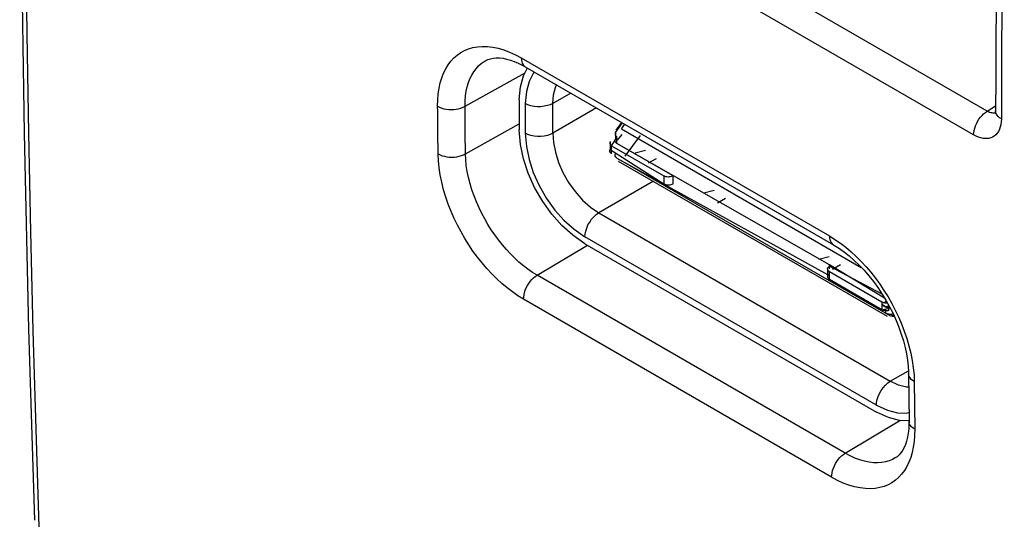
# Model space of a CAD drawing. Units: millimetres. Extents: x -24.4 to 24.4, y -30 to 30.
# Drawn here: x -24.4 to -9.3, y -17.1 to -9.4 of the extents above; entities that cross this region are included whole.
import ezdxf

# ---------------------------------------------------------------- set-up
doc = ezdxf.new("R2010")
doc.units = ezdxf.units.MM
doc.header["$LTSCALE"] = 16.335
for name, color, linetype in [('ASSI', 7, 'CONTINUOUS'), ('IMPORT_IGES', 7, 'CONTINUOUS'), ('RACCORDO', 7, 'CONTINUOUS'), ('SMUSSO', 7, 'CONTINUOUS')]:
    doc.layers.add(name, color=color, linetype=linetype)

msp = doc.modelspace()

# ---------------------------------------------------------------- linework, layer by layer
at = {"layer": 'ASSI', "color": 250, "linetype": 'CONTINUOUS'}
for p, q in [((-9.54, -10.77), (-18.724, -5.468)), ((-9.749, -11.135), (-18.932, -5.832)), ((-16.706, -9.951), (-11.968, -12.687)), ((-17.571, -10.695), (-16.648, -10.18)), ((-9.54, -10.77), (-9.411, -10.69)), ((-9.408, -10.79), (-9.411, -10.766)), ((-17.564, -11.426), (-16.738, -10.965)), ((-17.985, -11.426), (-17.988, -11.101)), ((-17.564, -11.426), (-17.568, -11.101)), ((-11.968, -12.687), (-11.882, -12.74)), ((-16.462, -13.292), (-15.688, -12.829)), ((-11.724, -16.027), (-16.462, -13.292)), ((-11.933, -16.396), (-16.67, -13.661)), ((-10.662, -14.927), (-10.655, -15.658)), ((-11.724, -16.027), (-10.883, -15.524))]:
    msp.add_line(p, q, dxfattribs=at)
at = {"layer": 'ASSI', "color": 7, "linetype": 'CONTINUOUS'}
for p, q in [((-17.252, -9.992), (-17.252, -9.992)), ((-16.644, -10.087), (-11.906, -12.823)), ((-10.75, -14.805), (-10.743, -15.536)), ((-10.955, -16.101), (-10.955, -16.101))]:
    msp.add_line(p, q, dxfattribs=at)
for points in [[(-24.193, 10.318), (-24.283, 7.27), (-24.351, 4.174), (-24.397, 1.09), (-24.42, -1.98), (-24.42, -5.037), (-24.397, -8.079), (-24.351, -11.108), (-24.283, -14.123), (-24.193, -17.059)], [(-9.365, -5.847), (-9.372, -6.343), (-9.38, -6.905), (-9.387, -7.467), (-9.393, -8.028), (-9.398, -8.588), (-9.403, -9.149), (-9.406, -9.708), (-9.409, -10.268), (-9.411, -10.766)], [(-17.252, -9.992), (-17.219, -9.976), (-17.18, -9.963), (-17.137, -9.955), (-17.09, -9.951), (-17.04, -9.951), (-16.987, -9.957), (-16.931, -9.968), (-16.872, -9.985), (-16.813, -10.006), (-16.752, -10.031), (-16.692, -10.061), (-16.644, -10.087)], [(-9.411, -10.766), (-9.411, -10.777), (-9.412, -10.789), (-9.414, -10.799), (-9.415, -10.806), (-9.416, -10.81)], [(-11.906, -12.823), (-11.887, -12.834), (-11.813, -12.881), (-11.737, -12.935), (-11.661, -12.996), (-11.584, -13.064), (-11.509, -13.137), (-11.434, -13.216), (-11.361, -13.3), (-11.291, -13.389), (-11.223, -13.482), (-11.159, -13.578), (-11.098, -13.677), (-11.041, -13.779), (-10.989, -13.882), (-10.942, -13.987), (-10.899, -14.092), (-10.861, -14.197), (-10.829, -14.3), (-10.802, -14.402), (-10.781, -14.502), (-10.766, -14.598), (-10.755, -14.69), (-10.751, -14.777), (-10.75, -14.805)], [(-10.743, -15.536), (-10.744, -15.589), (-10.747, -15.656), (-10.755, -15.72), (-10.765, -15.782), (-10.78, -15.84), (-10.798, -15.893), (-10.818, -15.942), (-10.842, -15.985), (-10.868, -16.022), (-10.896, -16.054), (-10.926, -16.081), (-10.955, -16.101)]]:
    msp.add_lwpolyline(points, dxfattribs=at)
at = {"layer": 'ASSI', "color": 250, "linetype": 'CONTINUOUS'}
for points in [[(-24.12, -17.16), (-24.168, -15.659), (-24.211, -14.147), (-24.249, -12.624), (-24.28, -11.11), (-24.306, -9.585), (-24.326, -7.986), (-24.341, -6.291), (-24.349, -4.521), (-24.349, -2.67), (-24.34, -0.74), (-24.321, 1.272), (-24.291, 3.372), (-24.248, 5.563), (-24.192, 7.845), (-24.12, 10.216)], [(-9.277, -5.97), (-9.285, -6.518), (-9.293, -7.066), (-9.299, -7.613), (-9.305, -8.16), (-9.31, -8.707), (-9.314, -9.253), (-9.318, -9.798), (-9.321, -10.344), (-9.323, -10.889)], [(-17.992, -10.695), (-17.989, -10.597), (-17.982, -10.505), (-17.969, -10.418), (-17.951, -10.336), (-17.928, -10.26), (-17.901, -10.188), (-17.868, -10.121), (-17.83, -10.059), (-17.788, -10.002), (-17.742, -9.952), (-17.691, -9.907), (-17.636, -9.869), (-17.578, -9.837), (-17.516, -9.812), (-17.451, -9.793), (-17.38, -9.78), (-17.306, -9.775), (-17.227, -9.776), (-17.146, -9.786), (-17.06, -9.804), (-16.974, -9.829), (-16.886, -9.862), (-16.797, -9.903), (-16.706, -9.951)], [(-17.571, -10.695), (-17.57, -10.613), (-17.564, -10.536), (-17.553, -10.463), (-17.538, -10.395), (-17.519, -10.331), (-17.496, -10.271), (-17.468, -10.215), (-17.437, -10.164), (-17.402, -10.117), (-17.363, -10.074), (-17.321, -10.037), (-17.275, -10.005), (-17.252, -9.992)], [(-16.706, -9.951), (-16.704, -9.982), (-16.699, -10.01), (-16.69, -10.034), (-16.678, -10.056), (-16.663, -10.073), (-16.644, -10.087)], [(-17.988, -11.101), (-17.991, -10.776), (-17.992, -10.695)], [(-17.992, -10.695), (-17.963, -10.71), (-17.93, -10.722), (-17.896, -10.732), (-17.859, -10.739), (-17.821, -10.744), (-17.782, -10.745), (-17.744, -10.744), (-17.705, -10.739), (-17.669, -10.732), (-17.634, -10.722), (-17.601, -10.709), (-17.571, -10.695)], [(-17.568, -11.101), (-17.571, -10.776), (-17.571, -10.695)], [(-9.749, -11.135), (-9.747, -11.102), (-9.742, -11.068), (-9.733, -11.033), (-9.721, -10.997), (-9.706, -10.962), (-9.688, -10.928), (-9.667, -10.895), (-9.645, -10.864), (-9.62, -10.836), (-9.595, -10.81), (-9.568, -10.788), (-9.54, -10.77)], [(-9.323, -10.889), (-9.325, -10.933), (-9.331, -10.974), (-9.34, -11.012), (-9.352, -11.048), (-9.368, -11.08), (-9.386, -11.108), (-9.408, -11.133), (-9.433, -11.153), (-9.459, -11.169), (-9.486, -11.181), (-9.514, -11.188), (-9.543, -11.192), (-9.573, -11.192), (-9.604, -11.189), (-9.637, -11.182), (-9.672, -11.17), (-9.709, -11.155), (-9.749, -11.135)], [(-9.454, -10.799), (-9.469, -10.798), (-9.485, -10.794), (-9.503, -10.788), (-9.521, -10.78), (-9.54, -10.77)], [(-9.413, -10.795), (-9.424, -10.798), (-9.439, -10.799), (-9.454, -10.799)], [(-9.323, -10.889), (-9.349, -10.872), (-9.371, -10.853), (-9.388, -10.833), (-9.401, -10.812), (-9.408, -10.79)], [(-16.67, -13.661), (-16.757, -13.607), (-16.842, -13.549), (-16.924, -13.486), (-17.005, -13.419), (-17.083, -13.346), (-17.16, -13.27), (-17.236, -13.188), (-17.31, -13.102), (-17.38, -13.013), (-17.449, -12.92), (-17.514, -12.824), (-17.576, -12.726), (-17.633, -12.626), (-17.688, -12.524), (-17.738, -12.42), (-17.785, -12.312), (-17.829, -12.201), (-17.868, -12.09), (-17.902, -11.977), (-17.93, -11.863), (-17.953, -11.75), (-17.97, -11.641), (-17.98, -11.533), (-17.985, -11.426)], [(-17.985, -11.426), (-17.956, -11.441), (-17.923, -11.454), (-17.889, -11.463), (-17.852, -11.471), (-17.814, -11.475), (-17.775, -11.476), (-17.736, -11.475), (-17.698, -11.47), (-17.661, -11.463), (-17.626, -11.453), (-17.594, -11.44), (-17.564, -11.426)], [(-16.462, -13.292), (-16.534, -13.248), (-16.605, -13.199), (-16.674, -13.146), (-16.742, -13.089), (-16.807, -13.029), (-16.872, -12.965), (-16.935, -12.897), (-16.997, -12.825), (-17.056, -12.75), (-17.114, -12.673), (-17.168, -12.593), (-17.22, -12.51), (-17.268, -12.427), (-17.314, -12.342), (-17.356, -12.255), (-17.396, -12.165), (-17.433, -12.073), (-17.465, -11.979), (-17.494, -11.885), (-17.518, -11.79), (-17.537, -11.696), (-17.552, -11.604), (-17.56, -11.513), (-17.564, -11.426)], [(-11.968, -12.687), (-11.966, -12.717), (-11.961, -12.745), (-11.952, -12.77), (-11.94, -12.791), (-11.925, -12.809), (-11.906, -12.823)], [(-11.882, -12.74), (-11.797, -12.799), (-11.715, -12.862), (-11.634, -12.93), (-11.556, -13.002), (-11.479, -13.079), (-11.404, -13.161), (-11.331, -13.247), (-11.26, -13.337), (-11.192, -13.43), (-11.128, -13.526), (-11.066, -13.625), (-11.009, -13.725), (-10.955, -13.827), (-10.905, -13.932), (-10.858, -14.04), (-10.815, -14.151), (-10.777, -14.262), (-10.744, -14.376), (-10.715, -14.49), (-10.693, -14.603), (-10.677, -14.713), (-10.666, -14.821), (-10.662, -14.927)], [(-16.67, -13.661), (-16.669, -13.628), (-16.664, -13.594), (-16.656, -13.559), (-16.644, -13.523), (-16.629, -13.487), (-16.611, -13.452), (-16.59, -13.419), (-16.568, -13.388), (-16.543, -13.359), (-16.517, -13.333), (-16.49, -13.31), (-16.462, -13.292)], [(-10.662, -14.927), (-10.688, -14.91), (-10.709, -14.892), (-10.727, -14.871), (-10.739, -14.85), (-10.747, -14.828), (-10.75, -14.805)], [(-10.655, -15.658), (-10.681, -15.641), (-10.703, -15.623), (-10.72, -15.603), (-10.733, -15.581), (-10.74, -15.559), (-10.743, -15.536)], [(-10.655, -15.658), (-10.658, -15.756), (-10.665, -15.848), (-10.677, -15.935), (-10.695, -16.016), (-10.717, -16.093), (-10.745, -16.164), (-10.777, -16.231), (-10.814, -16.293), (-10.856, -16.349), (-10.902, -16.399), (-10.953, -16.443), (-11.007, -16.481), (-11.064, -16.513), (-11.125, -16.538), (-11.191, -16.556), (-11.261, -16.569), (-11.335, -16.574), (-11.412, -16.572), (-11.494, -16.562), (-11.579, -16.544), (-11.666, -16.519), (-11.753, -16.486), (-11.842, -16.445), (-11.933, -16.396)], [(-11.933, -16.396), (-11.932, -16.364), (-11.927, -16.329), (-11.918, -16.294), (-11.906, -16.258), (-11.891, -16.223), (-11.873, -16.188), (-11.853, -16.154), (-11.83, -16.123), (-11.805, -16.094), (-11.779, -16.068), (-11.752, -16.046), (-11.724, -16.027)], [(-10.955, -16.101), (-10.999, -16.125), (-11.05, -16.146), (-11.104, -16.162), (-11.163, -16.172), (-11.225, -16.176), (-11.29, -16.174), (-11.358, -16.166), (-11.428, -16.151), (-11.501, -16.13), (-11.575, -16.102), (-11.649, -16.068), (-11.724, -16.027)]]:
    msp.add_lwpolyline(points, dxfattribs=at)
at = {"layer": 'IMPORT_IGES', "color": 7, "linetype": 'CONTINUOUS'}
for p, q in [((-16.738, -10.598), (-16.738, -11.055)), ((-15.257, -11.099), (-15.147, -10.951)), ((-15.246, -11.063), (-15.158, -10.945)), ((-15.316, -11.301), (-15.254, -11.198)), ((-15.254, -11.198), (-15.257, -11.202)), ((-15.161, -11.127), (-15.229, -11.217)), ((-15.316, -11.332), (-15.338, -11.36)), ((-15.316, -11.301), (-14.512, -11.765)), ((-14.371, -11.765), (-15.236, -11.266)), ((-15.338, -11.36), (-14.512, -11.887)), ((-14.797, -11.374), (-14.957, -11.417)), ((-14.747, -11.566), (-14.626, -11.496)), ((-15.215, -11.536), (-11.081, -13.923)), ((-14.371, -11.887), (-14.371, -11.765)), ((-13.737, -11.987), (-13.896, -12.029)), ((-13.686, -12.178), (-13.565, -12.108)), ((-15.727, -12.807), (-11.244, -15.395)), ((-11.969, -13.007), (-12.128, -13.05)), ((-11.967, -13.194), (-11.967, -13.134)), ((-11.967, -13.153), (-11.16, -13.577)), ((-11.918, -13.199), (-11.797, -13.129)), ((-11.995, -13.199), (-11.996, -13.194)), ((-11.996, -13.194), (-11.996, -13.316)), ((-11.996, -13.316), (-11.995, -13.322)), ((-11.967, -13.235), (-11.978, -13.227)), ((-11.967, -13.235), (-11.163, -13.699)), ((-11.163, -13.822), (-11.967, -13.357)), ((-11.102, -13.775), (-11.163, -13.74)), ((-11.115, -13.69), (-11.08, -13.71)), ((-11.05, -13.764), (-11.102, -13.775)), ((-11.163, -13.822), (-11.033, -13.795)), ((-10.97, -13.924), (-11.007, -13.933))]:
    msp.add_line(p, q, dxfattribs=at)
at = {"layer": 'IMPORT_IGES', "color": 250, "linetype": 'CONTINUOUS'}
for p, q in [((-15.944, -10.491), (-16.222, -10.651)), ((-16.646, -10.651), (-16.646, -11.109)), ((-16.222, -11.109), (-16.222, -10.651)), ((-15.549, -10.72), (-16.222, -11.109)), ((-15.165, -11.041), (-15.113, -10.971)), ((-15.165, -11.041), (-11.477, -13.171)), ((-14.877, -11.143), (-15.112, -11.459)), ((-11.967, -13.134), (-15.236, -11.266)), ((-15.236, -11.49), (-11.999, -13.279)), ((-11.031, -13.918), (-15.165, -11.531)), ((-14.512, -11.765), (-14.512, -11.887)), ((-14.674, -11.848), (-15.515, -12.333)), ((-15.515, -12.333), (-11.032, -14.922)), ((-11.244, -15.289), (-15.727, -12.701)), ((-11.12, -13.642), (-11.967, -13.134)), ((-11.967, -13.357), (-11.967, -13.235)), ((-11.163, -13.741), (-11.102, -13.775)), ((-11.031, -13.918), (-10.979, -13.905)), ((-10.991, -13.889), (-10.986, -13.888)), ((-11.032, -14.922), (-10.752, -14.76)), ((-11.244, -15.289), (-11.076, -15.365)), ((-11.076, -15.365), (-10.922, -15.406))]:
    msp.add_line(p, q, dxfattribs=at)
at = {"layer": 'IMPORT_IGES', "color": 7, "linetype": 'CONTINUOUS', "true_color": 0xe0f2ff}
for p, q in [((-15.257, -11.1), (-15.257, -11.202)), ((-15.236, -11.266), (-15.236, -11.163)), ((-15.338, -11.237), (-15.338, -11.36)), ((-15.316, -11.423), (-15.316, -11.301)), ((-11.163, -13.699), (-11.163, -13.822)), ((-11.052, -13.834), (-11.052, -13.759)), ((-11.102, -13.809), (-11.102, -13.877)), ((-10.991, -13.889), (-10.991, -13.878))]:
    msp.add_line(p, q, dxfattribs=at)
at = {"layer": 'IMPORT_IGES', "color": 7, "linetype": 'CONTINUOUS'}
for points in [[(-16.738, -10.598), (-16.718, -10.396), (-16.672, -10.227), (-16.609, -10.105)], [(-15.727, -12.807), (-15.912, -12.677), (-16.082, -12.526), (-16.235, -12.355), (-16.376, -12.159), (-16.501, -11.942), (-16.601, -11.721), (-16.672, -11.503), (-16.718, -11.281), (-16.738, -11.055)], [(-14.371, -11.765), (-14.385, -11.771), (-14.4, -11.776), (-14.415, -11.78), (-14.432, -11.781), (-14.449, -11.782), (-14.466, -11.78), (-14.482, -11.777), (-14.497, -11.772), (-14.512, -11.765)], [(-14.512, -11.887), (-14.498, -11.894), (-14.484, -11.899), (-14.468, -11.902), (-14.451, -11.904), (-14.432, -11.904), (-14.415, -11.902), (-14.399, -11.899), (-14.385, -11.894), (-14.371, -11.887)], [(-11.996, -13.194), (-11.995, -13.189), (-11.992, -13.179), (-11.987, -13.17), (-11.978, -13.161), (-11.967, -13.153)], [(-11.967, -13.276), (-11.978, -13.284), (-11.987, -13.292), (-11.992, -13.301), (-11.995, -13.311), (-11.996, -13.316)], [(-11.978, -13.227), (-11.987, -13.218), (-11.992, -13.209), (-11.995, -13.199)], [(-11.995, -13.322), (-11.992, -13.332), (-11.987, -13.341), (-11.978, -13.349), (-11.967, -13.357)], [(-10.743, -15.53), (-10.889, -15.524), (-11.059, -15.479), (-11.244, -15.395)]]:
    msp.add_lwpolyline(points, dxfattribs=at)
at = {"layer": 'IMPORT_IGES', "color": 250, "linetype": 'CONTINUOUS'}
for points in [[(-16.502, -10.169), (-16.522, -10.19), (-16.586, -10.314)], [(-16.586, -10.314), (-16.628, -10.467), (-16.646, -10.651)], [(-16.222, -10.651), (-16.212, -10.521), (-16.182, -10.404), (-16.163, -10.365)], [(-16.222, -10.651), (-16.26, -10.67), (-16.304, -10.685), (-16.352, -10.695), (-16.403, -10.701), (-16.455, -10.702), (-16.507, -10.697), (-16.557, -10.687), (-16.604, -10.671), (-16.646, -10.651)], [(-16.646, -11.109), (-16.628, -11.314), (-16.586, -11.515), (-16.522, -11.714), (-16.431, -11.914), (-16.317, -12.111), (-16.189, -12.29), (-16.049, -12.445), (-15.895, -12.582), (-15.727, -12.701)], [(-16.222, -11.109), (-16.26, -11.127), (-16.304, -11.142), (-16.352, -11.153), (-16.403, -11.158), (-16.455, -11.159), (-16.507, -11.154), (-16.557, -11.144), (-16.604, -11.129), (-16.646, -11.109)], [(-16.222, -11.109), (-16.212, -11.25), (-16.182, -11.401), (-16.133, -11.557), (-16.065, -11.713), (-15.979, -11.864), (-15.879, -12.007), (-15.765, -12.136), (-15.643, -12.246), (-15.515, -12.333)], [(-15.727, -12.701), (-15.724, -12.658), (-15.715, -12.613), (-15.7, -12.566), (-15.68, -12.519), (-15.654, -12.474), (-15.624, -12.431), (-15.59, -12.393), (-15.553, -12.359), (-15.515, -12.333)], [(-11.244, -15.289), (-11.241, -15.247), (-11.232, -15.201), (-11.217, -15.155), (-11.197, -15.108), (-11.171, -15.062), (-11.141, -15.02), (-11.107, -14.981), (-11.07, -14.948), (-11.032, -14.922)], [(-10.748, -15.014), (-10.781, -15.013), (-10.904, -14.982), (-11.032, -14.922)], [(-10.922, -15.406), (-10.782, -15.412), (-10.745, -15.403)]]:
    msp.add_lwpolyline(points, dxfattribs=at)
at = {"layer": 'IMPORT_IGES', "color": 7, "linetype": 'CONTINUOUS', "true_color": 0xe0f2ff}
for points in [[(-15.263, -11.113), (-15.264, -11.114), (-15.264, -11.116), (-15.264, -11.117), (-15.264, -11.119), (-15.264, -11.12), (-15.264, -11.121), (-15.264, -11.123), (-15.264, -11.124), (-15.264, -11.126), (-15.264, -11.127), (-15.263, -11.128), (-15.263, -11.13), (-15.263, -11.131), (-15.262, -11.133), (-15.262, -11.134), (-15.261, -11.135), (-15.261, -11.137), (-15.26, -11.138), (-15.259, -11.14), (-15.259, -11.141), (-15.258, -11.142), (-15.257, -11.144), (-15.256, -11.145), (-15.255, -11.146), (-15.254, -11.148), (-15.253, -11.149), (-15.252, -11.15), (-15.251, -11.151), (-15.25, -11.153), (-15.249, -11.154), (-15.248, -11.155), (-15.246, -11.156), (-15.245, -11.157), (-15.244, -11.158), (-15.242, -11.159), (-15.241, -11.16), (-15.239, -11.162), (-15.238, -11.163), (-15.236, -11.163)], [(-15.257, -11.1), (-15.258, -11.1), (-15.258, -11.101), (-15.258, -11.102), (-15.259, -11.102), (-15.259, -11.103), (-15.26, -11.104), (-15.26, -11.104), (-15.26, -11.105), (-15.261, -11.106), (-15.261, -11.106), (-15.261, -11.107), (-15.262, -11.108), (-15.262, -11.108), (-15.262, -11.109), (-15.262, -11.11), (-15.262, -11.11), (-15.263, -11.111), (-15.263, -11.112), (-15.263, -11.112), (-15.263, -11.113)], [(-15.262, -11.211), (-15.262, -11.21), (-15.262, -11.21), (-15.261, -11.209), (-15.261, -11.209), (-15.261, -11.208), (-15.261, -11.208), (-15.26, -11.207), (-15.26, -11.207), (-15.26, -11.206), (-15.259, -11.205), (-15.259, -11.205), (-15.259, -11.204), (-15.259, -11.204), (-15.258, -11.203), (-15.258, -11.203), (-15.258, -11.202), (-15.257, -11.202)], [(-15.338, -11.237), (-15.338, -11.238), (-15.339, -11.239), (-15.34, -11.24), (-15.341, -11.242), (-15.341, -11.243), (-15.342, -11.244), (-15.342, -11.245), (-15.343, -11.246), (-15.343, -11.248), (-15.343, -11.249), (-15.344, -11.25), (-15.344, -11.251), (-15.344, -11.253), (-15.344, -11.254), (-15.344, -11.255), (-15.345, -11.257), (-15.345, -11.258), (-15.345, -11.259), (-15.345, -11.26), (-15.344, -11.262), (-15.344, -11.263), (-15.344, -11.264), (-15.344, -11.266), (-15.344, -11.267), (-15.343, -11.268), (-15.343, -11.269), (-15.342, -11.271), (-15.342, -11.272), (-15.342, -11.273), (-15.341, -11.275), (-15.34, -11.276), (-15.34, -11.277), (-15.339, -11.278), (-15.338, -11.28), (-15.338, -11.281)], [(-15.338, -11.281), (-15.337, -11.282), (-15.337, -11.282), (-15.336, -11.283), (-15.335, -11.284), (-15.335, -11.285), (-15.334, -11.286), (-15.333, -11.287), (-15.333, -11.288), (-15.332, -11.288), (-15.331, -11.289), (-15.33, -11.29), (-15.33, -11.291), (-15.329, -11.292), (-15.328, -11.292), (-15.327, -11.293), (-15.326, -11.294), (-15.325, -11.295), (-15.324, -11.295), (-15.323, -11.296), (-15.323, -11.297), (-15.322, -11.297), (-15.321, -11.298), (-15.32, -11.299), (-15.319, -11.299), (-15.318, -11.3), (-15.316, -11.301)], [(-15.236, -11.266), (-15.238, -11.265), (-15.239, -11.264), (-15.241, -11.262), (-15.242, -11.261), (-15.244, -11.26), (-15.245, -11.259), (-15.246, -11.258), (-15.248, -11.257), (-15.249, -11.256), (-15.25, -11.254), (-15.251, -11.253), (-15.253, -11.252), (-15.254, -11.251), (-15.255, -11.249), (-15.256, -11.248), (-15.257, -11.247), (-15.257, -11.245), (-15.258, -11.244), (-15.259, -11.242), (-15.26, -11.241), (-15.26, -11.24), (-15.261, -11.238), (-15.262, -11.237), (-15.262, -11.235), (-15.263, -11.234), (-15.263, -11.232), (-15.263, -11.231), (-15.264, -11.229), (-15.264, -11.228), (-15.264, -11.227), (-15.264, -11.225), (-15.264, -11.224), (-15.264, -11.222), (-15.264, -11.221), (-15.264, -11.219), (-15.264, -11.218), (-15.264, -11.216), (-15.263, -11.215), (-15.263, -11.214), (-15.262, -11.212), (-15.262, -11.211)], [(-15.316, -11.423), (-15.318, -11.422), (-15.32, -11.421), (-15.322, -11.42), (-15.323, -11.419), (-15.325, -11.417), (-15.326, -11.416), (-15.328, -11.415), (-15.329, -11.414), (-15.33, -11.412), (-15.332, -11.411), (-15.333, -11.41), (-15.334, -11.408), (-15.335, -11.407), (-15.336, -11.405), (-15.337, -11.404), (-15.338, -11.402), (-15.339, -11.401), (-15.34, -11.399), (-15.341, -11.398), (-15.341, -11.396), (-15.342, -11.395), (-15.342, -11.393), (-15.343, -11.392), (-15.343, -11.39), (-15.344, -11.388), (-15.344, -11.387), (-15.344, -11.385), (-15.344, -11.384), (-15.345, -11.382), (-15.345, -11.38), (-15.345, -11.379), (-15.344, -11.377), (-15.344, -11.376), (-15.344, -11.374), (-15.344, -11.373), (-15.343, -11.371), (-15.343, -11.37), (-15.342, -11.368), (-15.342, -11.367), (-15.341, -11.365), (-15.34, -11.364), (-15.34, -11.362), (-15.339, -11.361), (-15.338, -11.36)], [(-15.239, -11.488), (-15.241, -11.487), (-15.243, -11.486), (-15.244, -11.484), (-15.246, -11.483), (-15.247, -11.482), (-15.248, -11.481), (-15.25, -11.479), (-15.251, -11.478), (-15.252, -11.477), (-15.253, -11.475), (-15.254, -11.474), (-15.256, -11.473), (-15.257, -11.471), (-15.257, -11.47), (-15.258, -11.468), (-15.259, -11.467), (-15.26, -11.465), (-15.261, -11.464), (-15.261, -11.462), (-15.262, -11.461), (-15.262, -11.459), (-15.263, -11.458), (-15.263, -11.456), (-15.263, -11.455), (-15.264, -11.453), (-15.264, -11.451), (-15.264, -11.45), (-15.264, -11.448), (-15.264, -11.447), (-15.264, -11.445), (-15.264, -11.444), (-15.264, -11.442), (-15.263, -11.441), (-15.263, -11.439), (-15.263, -11.438), (-15.262, -11.436), (-15.262, -11.435), (-15.261, -11.433), (-15.261, -11.432), (-15.26, -11.431), (-15.259, -11.429), (-15.258, -11.428), (-15.257, -11.426)], [(-15.236, -11.49), (-15.236, -11.49), (-15.237, -11.49), (-15.237, -11.489), (-15.237, -11.489), (-15.238, -11.489), (-15.238, -11.489), (-15.238, -11.489), (-15.239, -11.488), (-15.239, -11.488), (-15.239, -11.488)], [(-11.163, -13.699), (-11.161, -13.7), (-11.159, -13.701), (-11.157, -13.702), (-11.156, -13.703), (-11.154, -13.703), (-11.152, -13.704), (-11.15, -13.705), (-11.148, -13.706), (-11.146, -13.707), (-11.144, -13.707), (-11.142, -13.708), (-11.139, -13.709), (-11.137, -13.709), (-11.135, -13.71), (-11.133, -13.71), (-11.131, -13.711), (-11.128, -13.711), (-11.126, -13.712), (-11.124, -13.712), (-11.121, -13.713), (-11.119, -13.713), (-11.116, -13.713), (-11.114, -13.714), (-11.111, -13.714), (-11.109, -13.714), (-11.107, -13.715), (-11.104, -13.715), (-11.102, -13.715), (-11.099, -13.715), (-11.097, -13.715), (-11.094, -13.715), (-11.092, -13.715), (-11.089, -13.715), (-11.087, -13.715), (-11.084, -13.715), (-11.082, -13.715), (-11.08, -13.715), (-11.077, -13.715)], [(-11.102, -13.775), (-11.1, -13.776), (-11.099, -13.777), (-11.098, -13.777), (-11.096, -13.778), (-11.095, -13.779), (-11.093, -13.779), (-11.092, -13.78), (-11.09, -13.78), (-11.089, -13.781), (-11.087, -13.782), (-11.086, -13.782), (-11.084, -13.783), (-11.083, -13.783), (-11.081, -13.784), (-11.079, -13.784), (-11.078, -13.785), (-11.076, -13.785), (-11.074, -13.786), (-11.072, -13.786), (-11.071, -13.787), (-11.069, -13.787), (-11.067, -13.787), (-11.065, -13.788), (-11.064, -13.788), (-11.062, -13.788), (-11.06, -13.789), (-11.058, -13.789), (-11.056, -13.789), (-11.054, -13.79), (-11.052, -13.79)], [(-11.052, -13.834), (-11.055, -13.834), (-11.057, -13.835), (-11.06, -13.835), (-11.062, -13.836), (-11.065, -13.836), (-11.067, -13.837), (-11.07, -13.837), (-11.072, -13.837), (-11.075, -13.837), (-11.078, -13.838), (-11.08, -13.838), (-11.083, -13.838), (-11.086, -13.838), (-11.089, -13.838), (-11.091, -13.838), (-11.094, -13.838), (-11.097, -13.838), (-11.099, -13.838), (-11.102, -13.837), (-11.105, -13.837), (-11.108, -13.837), (-11.11, -13.837), (-11.113, -13.836), (-11.116, -13.836), (-11.119, -13.836), (-11.121, -13.835), (-11.124, -13.835), (-11.126, -13.834), (-11.129, -13.834), (-11.132, -13.833), (-11.134, -13.832), (-11.137, -13.832), (-11.139, -13.831), (-11.141, -13.83), (-11.144, -13.83), (-11.146, -13.829), (-11.148, -13.828), (-11.151, -13.827), (-11.153, -13.826), (-11.155, -13.826), (-11.157, -13.825), (-11.159, -13.824), (-11.161, -13.823), (-11.163, -13.822)], [(-11.055, -13.892), (-11.057, -13.891), (-11.059, -13.891), (-11.06, -13.891), (-11.062, -13.89), (-11.064, -13.89), (-11.066, -13.89), (-11.068, -13.889), (-11.069, -13.889), (-11.071, -13.889), (-11.073, -13.888), (-11.075, -13.888), (-11.076, -13.887), (-11.078, -13.887), (-11.08, -13.886), (-11.081, -13.886), (-11.083, -13.885), (-11.084, -13.885), (-11.086, -13.884), (-11.088, -13.884), (-11.089, -13.883), (-11.091, -13.882), (-11.092, -13.882), (-11.094, -13.881), (-11.095, -13.881), (-11.096, -13.88), (-11.098, -13.879), (-11.099, -13.879), (-11.1, -13.878), (-11.102, -13.877)], [(-10.991, -13.889), (-10.993, -13.89), (-10.995, -13.89), (-10.997, -13.891), (-10.999, -13.891), (-11.001, -13.891), (-11.002, -13.892), (-11.004, -13.892), (-11.006, -13.892), (-11.008, -13.892), (-11.01, -13.893), (-11.012, -13.893), (-11.014, -13.893), (-11.016, -13.893), (-11.018, -13.893), (-11.02, -13.893), (-11.022, -13.893), (-11.024, -13.893), (-11.026, -13.893), (-11.028, -13.893), (-11.03, -13.893), (-11.032, -13.893), (-11.034, -13.893), (-11.037, -13.893), (-11.039, -13.893), (-11.041, -13.893), (-11.043, -13.893), (-11.045, -13.893), (-11.047, -13.892), (-11.049, -13.892), (-11.051, -13.892), (-11.053, -13.892), (-11.055, -13.892)]]:
    msp.add_lwpolyline(points, dxfattribs=at)
at = {"layer": 'RACCORDO', "color": 250, "linetype": 'CONTINUOUS'}
for p, q in [((-9.54, -10.77), (-18.724, -5.468)), ((-9.749, -11.135), (-18.932, -5.832)), ((-16.706, -9.951), (-11.968, -12.687)), ((-9.408, -10.79), (-9.411, -10.766)), ((-17.985, -11.426), (-17.988, -11.101)), ((-17.564, -11.426), (-17.568, -11.101)), ((-11.968, -12.687), (-11.882, -12.74)), ((-11.724, -16.027), (-16.462, -13.292)), ((-11.933, -16.396), (-16.67, -13.661)), ((-10.662, -14.927), (-10.655, -15.658))]:
    msp.add_line(p, q, dxfattribs=at)
at = {"layer": 'RACCORDO', "color": 7, "linetype": 'CONTINUOUS'}
for p, q in [((-17.252, -9.992), (-17.252, -9.992)), ((-16.644, -10.087), (-11.906, -12.823)), ((-10.75, -14.805), (-10.743, -15.536)), ((-10.955, -16.101), (-10.955, -16.101))]:
    msp.add_line(p, q, dxfattribs=at)
for points in [[(-24.193, 10.318), (-24.283, 7.27), (-24.351, 4.174), (-24.397, 1.09), (-24.42, -1.98), (-24.42, -5.037), (-24.397, -8.079), (-24.351, -11.108), (-24.283, -14.123), (-24.193, -17.059)], [(-9.365, -5.847), (-9.372, -6.343), (-9.38, -6.905), (-9.387, -7.467), (-9.393, -8.028), (-9.398, -8.588), (-9.403, -9.149), (-9.406, -9.708), (-9.409, -10.268), (-9.411, -10.766)], [(-17.252, -9.992), (-17.219, -9.976), (-17.18, -9.963), (-17.137, -9.955), (-17.09, -9.951), (-17.04, -9.951), (-16.987, -9.957), (-16.931, -9.968), (-16.872, -9.985), (-16.813, -10.006), (-16.752, -10.031), (-16.692, -10.061), (-16.644, -10.087)], [(-9.411, -10.766), (-9.411, -10.777), (-9.412, -10.789), (-9.414, -10.799), (-9.415, -10.806), (-9.416, -10.81)], [(-11.906, -12.823), (-11.887, -12.834), (-11.813, -12.881), (-11.737, -12.935), (-11.661, -12.996), (-11.584, -13.064), (-11.509, -13.137), (-11.434, -13.216), (-11.361, -13.3), (-11.291, -13.389), (-11.223, -13.482), (-11.159, -13.578), (-11.098, -13.677), (-11.041, -13.779), (-10.989, -13.882), (-10.942, -13.987), (-10.899, -14.092), (-10.861, -14.197), (-10.829, -14.3), (-10.802, -14.402), (-10.781, -14.502), (-10.766, -14.598), (-10.755, -14.69), (-10.751, -14.777), (-10.75, -14.805)], [(-10.743, -15.536), (-10.744, -15.589), (-10.747, -15.656), (-10.755, -15.72), (-10.765, -15.782), (-10.78, -15.84), (-10.798, -15.893), (-10.818, -15.942), (-10.842, -15.985), (-10.868, -16.022), (-10.896, -16.054), (-10.926, -16.081), (-10.955, -16.101)]]:
    msp.add_lwpolyline(points, dxfattribs=at)
at = {"layer": 'RACCORDO', "color": 250, "linetype": 'CONTINUOUS'}
for points in [[(-24.12, -17.16), (-24.168, -15.659), (-24.211, -14.147), (-24.249, -12.624), (-24.28, -11.11), (-24.306, -9.585), (-24.326, -7.986), (-24.341, -6.291), (-24.349, -4.521), (-24.349, -2.67), (-24.34, -0.74), (-24.321, 1.272), (-24.291, 3.372), (-24.248, 5.563), (-24.192, 7.845), (-24.12, 10.216)], [(-9.277, -5.97), (-9.285, -6.518), (-9.293, -7.066), (-9.299, -7.613), (-9.305, -8.16), (-9.31, -8.707), (-9.314, -9.253), (-9.318, -9.798), (-9.321, -10.344), (-9.323, -10.889)], [(-17.992, -10.695), (-17.989, -10.597), (-17.982, -10.505), (-17.969, -10.418), (-17.951, -10.336), (-17.928, -10.26), (-17.901, -10.188), (-17.868, -10.121), (-17.83, -10.059), (-17.788, -10.002), (-17.742, -9.952), (-17.691, -9.907), (-17.636, -9.869), (-17.578, -9.837), (-17.516, -9.812), (-17.451, -9.793), (-17.38, -9.78), (-17.306, -9.775), (-17.227, -9.776), (-17.146, -9.786), (-17.06, -9.804), (-16.974, -9.829), (-16.886, -9.862), (-16.797, -9.903), (-16.706, -9.951)], [(-17.571, -10.695), (-17.57, -10.613), (-17.564, -10.536), (-17.553, -10.463), (-17.538, -10.395), (-17.519, -10.331), (-17.496, -10.271), (-17.468, -10.215), (-17.437, -10.164), (-17.402, -10.117), (-17.363, -10.074), (-17.321, -10.037), (-17.275, -10.005), (-17.252, -9.992)], [(-16.706, -9.951), (-16.704, -9.982), (-16.699, -10.01), (-16.69, -10.034), (-16.678, -10.056), (-16.663, -10.073), (-16.644, -10.087)], [(-17.988, -11.101), (-17.991, -10.776), (-17.992, -10.695)], [(-17.992, -10.695), (-17.963, -10.71), (-17.93, -10.722), (-17.896, -10.732), (-17.859, -10.739), (-17.821, -10.744), (-17.782, -10.745), (-17.744, -10.744), (-17.705, -10.739), (-17.669, -10.732), (-17.634, -10.722), (-17.601, -10.709), (-17.571, -10.695)], [(-17.568, -11.101), (-17.571, -10.776), (-17.571, -10.695)], [(-9.749, -11.135), (-9.747, -11.102), (-9.742, -11.068), (-9.733, -11.033), (-9.721, -10.997), (-9.706, -10.962), (-9.688, -10.928), (-9.667, -10.895), (-9.645, -10.864), (-9.62, -10.836), (-9.595, -10.81), (-9.568, -10.788), (-9.54, -10.77)], [(-9.323, -10.889), (-9.325, -10.933), (-9.331, -10.974), (-9.34, -11.012), (-9.352, -11.048), (-9.368, -11.08), (-9.386, -11.108), (-9.408, -11.133), (-9.433, -11.153), (-9.459, -11.169), (-9.486, -11.181), (-9.514, -11.188), (-9.543, -11.192), (-9.573, -11.192), (-9.604, -11.189), (-9.637, -11.182), (-9.672, -11.17), (-9.709, -11.155), (-9.749, -11.135)], [(-9.454, -10.799), (-9.469, -10.798), (-9.485, -10.794), (-9.503, -10.788), (-9.521, -10.78), (-9.54, -10.77)], [(-9.413, -10.795), (-9.424, -10.798), (-9.439, -10.799), (-9.454, -10.799)], [(-9.323, -10.889), (-9.349, -10.872), (-9.371, -10.853), (-9.388, -10.833), (-9.401, -10.812), (-9.408, -10.79)], [(-16.67, -13.661), (-16.757, -13.607), (-16.842, -13.549), (-16.924, -13.486), (-17.005, -13.419), (-17.083, -13.346), (-17.16, -13.27), (-17.236, -13.188), (-17.31, -13.102), (-17.38, -13.013), (-17.449, -12.92), (-17.514, -12.824), (-17.576, -12.726), (-17.633, -12.626), (-17.688, -12.524), (-17.738, -12.42), (-17.785, -12.312), (-17.829, -12.201), (-17.868, -12.09), (-17.902, -11.977), (-17.93, -11.863), (-17.953, -11.75), (-17.97, -11.641), (-17.98, -11.533), (-17.985, -11.426)], [(-17.985, -11.426), (-17.956, -11.441), (-17.923, -11.454), (-17.889, -11.463), (-17.852, -11.471), (-17.814, -11.475), (-17.775, -11.476), (-17.736, -11.475), (-17.698, -11.47), (-17.661, -11.463), (-17.626, -11.453), (-17.594, -11.44), (-17.564, -11.426)], [(-16.462, -13.292), (-16.534, -13.248), (-16.605, -13.199), (-16.674, -13.146), (-16.742, -13.089), (-16.807, -13.029), (-16.872, -12.965), (-16.935, -12.897), (-16.997, -12.825), (-17.056, -12.75), (-17.114, -12.673), (-17.168, -12.593), (-17.22, -12.51), (-17.268, -12.427), (-17.314, -12.342), (-17.356, -12.255), (-17.396, -12.165), (-17.433, -12.073), (-17.465, -11.979), (-17.494, -11.885), (-17.518, -11.79), (-17.537, -11.696), (-17.552, -11.604), (-17.56, -11.513), (-17.564, -11.426)], [(-11.968, -12.687), (-11.966, -12.717), (-11.961, -12.745), (-11.952, -12.77), (-11.94, -12.791), (-11.925, -12.809), (-11.906, -12.823)], [(-11.882, -12.74), (-11.797, -12.799), (-11.715, -12.862), (-11.634, -12.93), (-11.556, -13.002), (-11.479, -13.079), (-11.404, -13.161), (-11.331, -13.247), (-11.26, -13.337), (-11.192, -13.43), (-11.128, -13.526), (-11.066, -13.625), (-11.009, -13.725), (-10.955, -13.827), (-10.905, -13.932), (-10.858, -14.04), (-10.815, -14.151), (-10.777, -14.262), (-10.744, -14.376), (-10.715, -14.49), (-10.693, -14.603), (-10.677, -14.713), (-10.666, -14.821), (-10.662, -14.927)], [(-16.67, -13.661), (-16.669, -13.628), (-16.664, -13.594), (-16.656, -13.559), (-16.644, -13.523), (-16.629, -13.487), (-16.611, -13.452), (-16.59, -13.419), (-16.568, -13.388), (-16.543, -13.359), (-16.517, -13.333), (-16.49, -13.31), (-16.462, -13.292)], [(-10.662, -14.927), (-10.688, -14.91), (-10.709, -14.892), (-10.727, -14.871), (-10.739, -14.85), (-10.747, -14.828), (-10.75, -14.805)], [(-10.655, -15.658), (-10.681, -15.641), (-10.703, -15.623), (-10.72, -15.603), (-10.733, -15.581), (-10.74, -15.559), (-10.743, -15.536)], [(-10.655, -15.658), (-10.658, -15.756), (-10.665, -15.848), (-10.677, -15.935), (-10.695, -16.016), (-10.717, -16.093), (-10.745, -16.164), (-10.777, -16.231), (-10.814, -16.293), (-10.856, -16.349), (-10.902, -16.399), (-10.953, -16.443), (-11.007, -16.481), (-11.064, -16.513), (-11.125, -16.538), (-11.191, -16.556), (-11.261, -16.569), (-11.335, -16.574), (-11.412, -16.572), (-11.494, -16.562), (-11.579, -16.544), (-11.666, -16.519), (-11.753, -16.486), (-11.842, -16.445), (-11.933, -16.396)], [(-11.933, -16.396), (-11.932, -16.364), (-11.927, -16.329), (-11.918, -16.294), (-11.906, -16.258), (-11.891, -16.223), (-11.873, -16.188), (-11.853, -16.154), (-11.83, -16.123), (-11.805, -16.094), (-11.779, -16.068), (-11.752, -16.046), (-11.724, -16.027)], [(-10.955, -16.101), (-10.999, -16.125), (-11.05, -16.146), (-11.104, -16.162), (-11.163, -16.172), (-11.225, -16.176), (-11.29, -16.174), (-11.358, -16.166), (-11.428, -16.151), (-11.501, -16.13), (-11.575, -16.102), (-11.649, -16.068), (-11.724, -16.027)]]:
    msp.add_lwpolyline(points, dxfattribs=at)
at = {"layer": 'SMUSSO', "color": 250, "linetype": 'CONTINUOUS'}
for p, q in [((-17.571, -10.695), (-16.648, -10.18)), ((-9.54, -10.77), (-9.411, -10.69)), ((-17.564, -11.426), (-16.738, -10.965)), ((-16.462, -13.292), (-15.688, -12.829)), ((-11.724, -16.027), (-10.883, -15.524))]:
    msp.add_line(p, q, dxfattribs=at)

doc.saveas('drawing.dxf')
